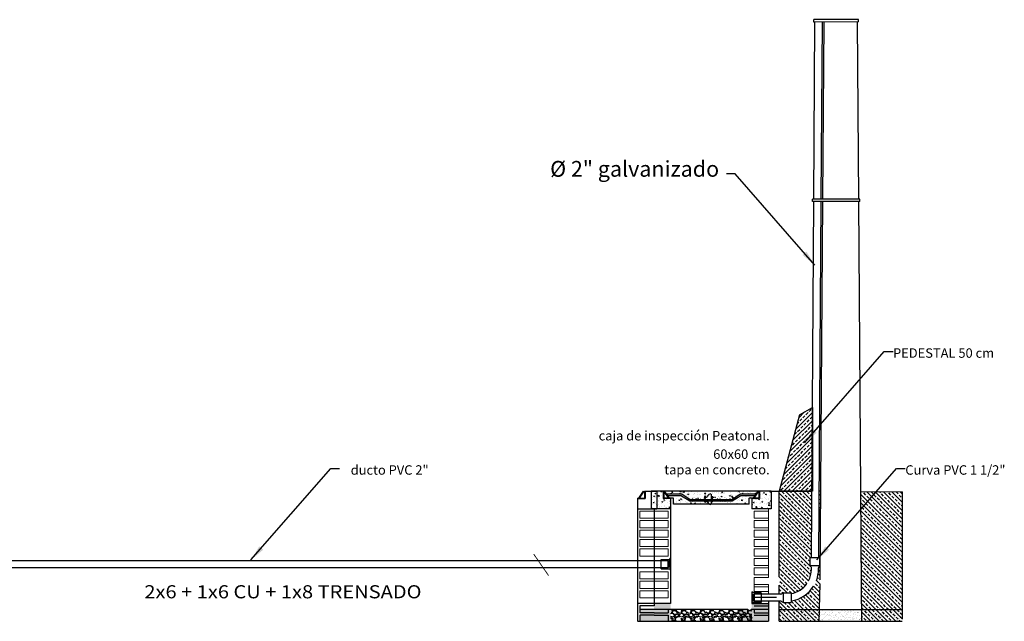
# Model space of a CAD drawing. Units: metres. Extents: x 1589 to 1639.1, y 1421.6 to 1452.2.
# Drawn here: x 1602.1 to 1613.4, y 1436.5 to 1443.4 of the extents above; entities that cross this region are included whole.
import ezdxf
from ezdxf.enums import TextEntityAlignment as Align

# ---------------------------------------------------------------- set-up
doc = ezdxf.new("R2010")
doc.units = ezdxf.units.M
doc.linetypes.add('DIVIDE2', pattern=[0.625, 0.25, -0.125, 0, -0.125, 0, -0.125])
doc.layers.get('0').update_dxf_attribs({"lineweight": 18})
for name, color, linetype in [('025', 91, 'Continuous'), ('CONTORNO', 7, 'Continuous'), ('EJES', 5, 'DIVIDE2'), ('LADRILLOS', 8, 'Continuous'), ('MACIZO', 8, 'Continuous'), ('TEXT', 3, 'Continuous'), ('textos', 2, 'Continuous')]:
    doc.layers.add(name, color=color, linetype=linetype)
doc.layers.add('ladrillos fachada', color=7, linetype='Continuous', lineweight=15, true_color=0xf5670f)
doc.styles.add('ROMANS', font='arial.ttf')
doc.styles.get("Standard").update_dxf_attribs({"font": 'arial.ttf'})
doc.dimstyles.get("Standard").update_dxf_attribs({"dimtxt": 0.18, "dimasz": 0.18, "dimexe": 0.18, "dimexo": 0.0625, "dimgap": 0.09, "dimtad": 0, "dimtih": 1, "dimtoh": 1, "dimdec": 4, "dimzin": 0, "dimdsep": 46, "dimtxsty": 'Standard', "dimcen": 0.09, "dimadec": 0, "dimazin": 0, "dimtfac": 1, "dimtdec": 4, "dimtofl": 0, "dimtmove": 0, "dimatfit": 3, "dimfxl": 1, "dimtolj": 1, "dimtzin": 0, "dimarcsym": 0})
pattern_1 = [(45, (1272.0853, 1419.999), (-1.224444, 1.224444), []), (45, (1271.4731, 1420.6111), (-1.224444, 1.224444), [0.865813, -0.4329063])]
pattern_2 = [(135, (1611.528196, 1451.6732), (0.04820646, 0.04820646), []), (135, (1611.5523, 1451.697305), (0.04820646, 0.04820646), [0.03408711, -0.01704356])]

msp = doc.modelspace()

# ---------------------------------------------------------------- hatches: boundary and pattern name
at = {"layer": 'CONTORNO'}
h = msp.add_hatch(dxfattribs=at)
h.set_pattern_fill('BRASS', color=1, scale=0.272697, angle=45, style=0)
h.set_pattern_definition(pattern_1)
h.paths.add_polyline_path([(1609.183, 1437.9), (1609.183, 1437.893), (1609.27, 1437.893), (1609.27, 1437.98), (1609.263, 1437.98), (1609.263, 1437.9)])
h = msp.add_hatch(dxfattribs=at)
h.set_pattern_fill('BRASS', color=1, scale=0.272697, angle=45, style=0)
h.set_pattern_definition(pattern_1)
h.paths.add_polyline_path([(1609.565, 1437.9), (1609.565, 1437.893), (1609.478, 1437.893), (1609.478, 1437.98), (1609.485, 1437.98), (1609.485, 1437.9)])
h = msp.add_hatch(dxfattribs=at)
h.set_pattern_fill('ANSI31', color=1, scale=0.068174, style=0)
h.set_pattern_definition([(135, (1603.3637766, 1432.374334), (0.006025807, 0.006025807), [])])
h.paths.add_polyline_path([(1610.582, 1437.98), (1610.589, 1437.98), (1610.589, 1437.893), (1610.502, 1437.893), (1610.502, 1437.9), (1610.582, 1437.9)])
h = msp.add_hatch(dxfattribs=at)
h.set_pattern_fill('BRASS', color=256, scale=0.272697, angle=45, style=0)
h.set_pattern_definition(pattern_2)
h.paths.add_polyline_path([(1611.282, 1437.98), (1611.294, 1437.98), (1611.29, 1437.518), (1611.29, 1437.607), (1611.28, 1437.607)])
at = {"layer": 'LADRILLOS', "true_color": 0xb1b09a}
h = msp.add_hatch(dxfattribs=at)
h.set_pattern_fill('BRASS', color=253, scale=0.272697, angle=45, style=0)
h.set_pattern_definition([(45, (1550.857206, 1386.83458), (-0.04820646, 0.04820646), []), (45, (1550.8331, 1386.858686), (-0.04820646, 0.04820646), [0.034087113, -0.017043557])])
h.paths.add_polyline_path([(1611.053, 1438.862), (1610.818, 1437.98), (1611.202, 1437.98), (1611.202, 1438.943)])
h = msp.add_hatch(dxfattribs=at)
h.set_pattern_fill('AR-CONC', color=253, scale=0.013635, style=0)
h.set_pattern_definition([(130, (1603.36378, 1432.37433), (-0.0977973, -0.00855616), [0.0102261, -0.1124875]), (185, (1603.36378, 1432.37433), (0.0189185, 0.1025602), [0.0081809, -0.08999]), (79.5486, (1603.35563, 1432.37362), (-0.0788789, 0.094004), [0.0086909, -0.0955996]), (133.8158, (1603.36378, 1432.4016), (-0.1455167, -0.0225683), [0.0153392, -0.1687312]), (83.3644, (1603.35165, 1432.39972), (-0.1274398, 0.1328195), [0.0130363, -0.1433994]), (188.8158, (1603.36378, 1432.4016), (-0.1274397, 0.1328196), [0.0122714, -0.134985]), (159, (1603.35014, 1432.39479), (-0.08138735, -0.05489646), [0.0102261, -0.1124875]), (214, (1603.35014, 1432.39479), (-0.0331757, 0.0988731), [0.0081809, -0.08999]), (108.5486, (1603.34336, 1432.39021), (-0.1145631, 0.0439765), [0.0086909, -0.0955996]), (142.5, (1603.363777, 1432.374334), (-0.00165798, 0.04538956), [0, -0.0888992, 0, -0.09135346, 0, -0.09033085]), (172.5, (1603.363777, 1432.374334), (-0.03586912, 0.05377743), [0, -0.0520851, 0, -0.08685396, 0, -0.03442798]), (212.5, (1603.394182, 1432.374334), (-0.07278586, -0.00307532), [0, -0.0340871, 0, -0.1063518, 0, -0.14112065]), (222.5, (1603.40782, 1432.374334), (-0.07951653, 0.01364916), [0, -0.04431325, 0, -0.0706285, 0, -0.1002161])])
h.paths.add_polyline_path([(1610.589, 1437.98), (1610.725, 1437.98), (1610.725, 1437.775), (1610.502, 1437.775), (1610.502, 1437.893), (1610.589, 1437.893)])
h.paths.add_polyline_path([(1609.597, 1437.829), (1609.597, 1437.9), (1609.551, 1437.9), (1609.532, 1437.926), (1609.692, 1437.926), (1609.793, 1437.863), (1610.274, 1437.863), (1610.375, 1437.926), (1610.535, 1437.926), (1610.517, 1437.9), (1610.47, 1437.9), (1610.47, 1437.829)])
h.paths.add_polyline_path([(1609.798, 1437.88), (1609.697, 1437.943), (1609.521, 1437.943), (1609.496, 1437.98), (1610.571, 1437.98), (1610.546, 1437.943), (1610.37, 1437.943), (1610.27, 1437.88)])
h.paths.add_polyline_path([(1610.246, 1437.889, 1), (1610.255, 1437.889, 1)], flags=16)
h.paths.add_polyline_path([(1610.391, 1437.952, 1), (1610.399, 1437.952, 1)], flags=16)
h.paths.add_polyline_path([(1610.11, 1437.889, 1), (1610.102, 1437.889, 1)], flags=16)
h.paths.add_polyline_path([(1609.966, 1437.889, 1), (1609.957, 1437.889, 1)], flags=16)
h.paths.add_polyline_path([(1609.821, 1437.889, 1), (1609.813, 1437.889, 1)], flags=16)
h.paths.add_polyline_path([(1609.677, 1437.952, 1), (1609.668, 1437.952, 1)], flags=16)
h.paths.add_polyline_path([(1609.565, 1437.893), (1609.565, 1437.775), (1609.342, 1437.775), (1609.342, 1437.98), (1609.478, 1437.98), (1609.478, 1437.893)])
h = msp.add_hatch(dxfattribs=at)
h.set_pattern_fill('BRASS', color=253, scale=0.272697, angle=45, style=0)
h.set_pattern_definition([(135, (1630.16951, 1451.6732), (0.04820646, 0.04820646), []), (135, (1630.19361, 1451.697305), (0.04820646, 0.04820646), [0.03408711, -0.01704356])])
h.paths.add_polyline_path([(1610.818, 1437.98), (1611.196, 1437.98), (1611.191, 1437.215), (1611.176, 1437.215), (1611.176, 1437.124, 0.140607), (1611.179, 1437.116), (1611.188, 1437.101, -0.140607), (1611.19, 1437.094), (1611.19, 1437.079, -0.35791), (1610.958, 1436.796), (1610.958, 1436.804), (1610.867, 1436.804, 0.140607), (1610.859, 1436.802), (1610.844, 1436.793, -0.140607), (1610.837, 1436.791), (1610.818, 1436.791)])
edge = h.paths.add_edge_path()
edge.add_line((1611.282, 1436.477), (1610.818, 1436.477))
edge.add_line((1610.818, 1436.477), (1610.818, 1436.709))
edge.add_line((1610.818, 1436.709), (1610.837, 1436.709))
edge.add_arc((1610.837, 1436.695), 0.0136, 417.9852, 450, ccw=False)
edge.add_line((1610.844, 1436.707), (1610.859, 1436.697))
edge.add_arc((1610.867, 1436.709), 0.0136, 237.9852, 270)
edge.add_line((1610.867, 1436.695), (1610.958, 1436.695))
edge.add_line((1610.958, 1436.695), (1610.958, 1436.713))
edge.add_arc((1610.902, 1437.079), 0.37, 278.7233, 360)
edge.add_line((1611.272, 1437.079), (1611.272, 1437.094))
edge.add_arc((1611.286, 1437.094), 0.0136, 507.9852, 540, ccw=False)
edge.add_line((1611.274, 1437.101), (1611.283, 1437.116))
edge.add_arc((1611.272, 1437.124), 0.0136, 327.9852, 343.3285)
edge.add_line((1611.285, 1437.12), (1611.287, 1437.12))
edge.add_line((1611.287, 1437.12), (1611.282, 1436.477))
h = msp.add_hatch(dxfattribs=at)
h.set_pattern_fill('BRASS', color=253, scale=0.272697, angle=45, style=0)
h.set_pattern_definition(pattern_2)
h.paths.add_polyline_path([(1612.236, 1436.477), (1611.772, 1436.477), (1611.761, 1437.97), (1612.236, 1437.97)])
at = {"layer": 'LADRILLOS'}
h = msp.add_hatch(dxfattribs=at)
h.set_pattern_fill('AR-CONC', color=256, scale=0.006817, style=0)
h.set_pattern_definition([(130, (1603.363777, 1432.83792), (-0.04889866, -0.00427808), [0.00511307, -0.05624374]), (185, (1603.363777, 1432.83792), (0.00945926, 0.05128012), [0.00409045, -0.044995]), (79.5486, (1603.3597, 1432.83756), (-0.03943943, 0.047002), [0.00434544, -0.04779982]), (133.8158, (1603.363777, 1432.851553), (-0.07275833, -0.01128413), [0.0076696, -0.0843656]), (83.3644, (1603.35771, 1432.85061), (-0.0637199, 0.06640973), [0.00651816, -0.0716997]), (188.8158, (1603.36378, 1432.85155), (-0.06371986, 0.0664098), [0.0061357, -0.0674925]), (159, (1603.35696, 1432.848145), (-0.04069368, -0.02744823), [0.00511307, -0.05624374]), (214, (1603.35696, 1432.848145), (-0.01658783, 0.04943654), [0.00409045, -0.044995]), (108.5486, (1603.35357, 1432.845857), (-0.05728153, 0.02198827), [0.00434544, -0.04779982]), (142.5, (1603.363777, 1432.837919), (-0.00082899, 0.02269478), [0, -0.0444496, 0, -0.04567673, 0, -0.045165425]), (172.5, (1603.363777, 1432.837919), (-0.01793456, 0.02688871), [0, -0.026042555, 0, -0.04342698, 0, -0.01721399]), (212.5, (1603.37898, 1432.837919), (-0.03639293, -0.00153766), [0, -0.01704356, 0, -0.0531759, 0, -0.07056032]), (222.5, (1603.385797, 1432.83792), (-0.03975827, 0.00682458), [0, -0.02215662, 0, -0.03531425, 0, -0.05010806])])
h.paths.add_polyline_path([(1610.693, 1436.684), (1610.693, 1436.616), (1610.502, 1436.616), (1610.502, 1436.684)])
h.paths.add_polyline_path([(1609.374, 1436.616), (1609.374, 1436.684), (1609.565, 1436.684), (1609.565, 1436.616)])
at = {"layer": 'LADRILLOS', "true_color": 0x9c9c9c}
h = msp.add_hatch(dxfattribs=at)
h.set_pattern_fill('AR-SAND', color=253, scale=0.006817, style=0)
h.set_pattern_definition([(142.5, (1603.206144, 1432.837919), (0.000429452, 0.013135972), [0, -0.010362482, 0, -0.011589619, 0, -0.011078312]), (172.5, (1603.206144, 1432.837919), (-0.012065316, 0.019239763), [0, -0.005590287, 0, -0.009339869, 0, -0.003579147]), (212.5, (1603.214529, 1432.837919), (-0.021230421, 3.858e-05), [0, -0.003408711, 0, -0.012271361, 0, -0.016020943]), (222.5, (1603.21453, 1432.837919), (-0.020494036, 0.005983485), [0, -0.001704356, 0, -0.008044559, 0, -0.00920352])])
h.paths.add_polyline_path([(1610.345, 1436.616), (1610.536, 1436.616), (1610.536, 1436.48), (1610.345, 1436.48)])
h.paths.add_polyline_path([(1609.407, 1436.48), (1609.216, 1436.48), (1609.216, 1436.616), (1609.407, 1436.616)])
h = msp.add_hatch(dxfattribs=at)
h.set_pattern_fill('AR-SAND', color=253, scale=0.006817, style=0)
h.set_pattern_definition([(142.5, (1603.363777, 1432.837919), (0.000429452, 0.013135972), [0, -0.010362482, 0, -0.011589619, 0, -0.011078312]), (172.5, (1603.363777, 1432.837919), (-0.012065316, 0.019239763), [0, -0.005590287, 0, -0.009339869, 0, -0.003579147]), (212.5, (1603.372162, 1432.837919), (-0.021230421, 3.858e-05), [0, -0.003408711, 0, -0.012271361, 0, -0.016020943]), (222.5, (1603.372162, 1432.837919), (-0.020494036, 0.005983485), [0, -0.001704356, 0, -0.008044559, 0, -0.00920352])])
h.paths.add_polyline_path([(1610.502, 1436.616), (1610.693, 1436.616), (1610.693, 1436.48), (1610.502, 1436.48)])
h.paths.add_polyline_path([(1609.565, 1436.48), (1609.374, 1436.48), (1609.374, 1436.616), (1609.565, 1436.616)])
h = msp.add_hatch(dxfattribs=at)
h.set_pattern_fill('GRAVEL', color=253, scale=0.109079, style=0)
h.set_pattern_definition([(311.9872, (1603.28524, 1432.946997), (0.87262991, -0.9817090124), [0.014675, -1.4528296]), (355.0303, (1603.295057, 1432.9360894), (-1.3089452695, 0.1090778147), [0.0251828, -2.493096]), (47.4896, (1603.320145, 1432.933908), (-1.0907866165, -1.199867338), [0.0177567, -1.7579168]), (272.7263, (1603.362686, 1432.906638), (-0.1090783285, 2.18157529), [0.0229325, -2.2703172]), (247.1663, (1603.3637766, 1432.8837316), (0.545394895, 1.3089447634), [0.0224871, -2.2262292]), (182.7263, (1603.3550503, 1432.8630067), (2.18157529, 0.1090783285), [0.0229325, -2.2703172]), (142.3058, (1603.3321437, 1432.861916), (1.418024719, -1.0907865824), [0.0303271, -3.0023765]), (107.7447, (1603.3081464, 1432.8804593), (-0.7635525143, 2.3997323726), [0.0286319, -2.8345557]), (58.5704, (1603.29942, 1432.907729), (0.8726310013, 1.4180233762), [0.0230102, -2.2780088]), (4.7636, (1603.311419, 1432.927363), (-1.199866495, -0.109077839), [0.0262697, -1.2872126]), (317.6026, (1603.3375977, 1432.9295447), (1.3089459566, -1.1998655282), [0.0339724, -3.3632664]), (41.1859, (1603.254698, 1432.905547), (0.763551662, 0.654472284), [0.0115952, -1.1479279]), (8.5308, (1603.263424, 1432.913183), (-1.4180237306, -0.2181583886), [0.0220598, -2.1839217]), (315, (1603.28524, 1432.916455), (1e-17, -0.1090788), [0.015426, -0.1388346]), (336.8014, (1603.292875, 1432.929545), (-0.545393785, 0.21815767), [0.0083072, -0.8224119]), (248.1986, (1603.30051, 1432.926272), (0.109078753, 0.32723632), [0.0117481, -0.575659]), (149.0362, (1603.296148, 1432.915364), (-0.327236073, 0.218157797), [0.019081, -0.616952]), (18.4349, (1603.279786, 1432.92518), (-0.21815757, -0.10907859), [0.0137975, -0.3311399]), (163.6105, (1603.3637766, 1432.9262724), (-1.090787869, 0.3272354935), [0.0193288, -1.9135518]), (109.6538, (1603.345233, 1432.931726), (0.436314533, -1.199866625), [0.0162158, -1.6053567]), (246.8014, (1603.279786, 1432.946997), (0.21815767, 0.545393785), [0.0166143, -0.8141048]), (196.3895, (1603.273241, 1432.931726), (1.0907878688, 0.3272354935), [0.0193288, -1.9135518]), (200.556, (1603.363777, 1432.858644), (0.545394016, 0.21815709), [0.0186394, -0.91333]), (245.2249, (1603.346324, 1432.852099), (0.5453929625, 1.199866765), [0.0156177, -1.5461525]), (113.1986, (1603.278695, 1432.837919), (-0.21815767, 0.545393785), [0.0166143, -0.8141048]), (162.646, (1603.2721504, 1432.8531896), (1.418024138, -0.436314452), [0.018285, -1.8102083]), (110.556, (1603.332144, 1432.837919), (0.21815709, -0.545394016), [0.0093197, -0.9226497]), (78.6901, (1603.28524, 1432.837919), (0.109078505, 0.436315134), [0.0055619, -0.5506328]), (14.0362, (1603.28633, 1432.843372), (-0.32723635, -0.10907855), [0.0224871, -0.427256]), (353.991, (1603.3081464, 1432.8488264), (-1.0907876018, 0.1090786884), [0.0208395, -2.0631073]), (236.3099, (1603.296148, 1432.905547), (0.10907891, 0.21815748), [0.0157316, -0.3775575]), (186.8428, (1603.2874214, 1432.892458), (-1.8543389, -0.2181583982), [0.0274654, -2.7190677]), (119.0546, (1603.260152, 1432.889186), (0.436315055, -0.763551382), [0.0112303, -1.1118043]), (90, (1603.2547, 1432.899), (0.1090788, 0.1090788), [0.0065447, -0.102534]), (59.7436, (1603.310328, 1432.852099), (-0.436314494, -0.763551608), [0.0151537, -1.500217]), (131.9872, (1603.3179635, 1432.865188), (-0.87262991, 0.9817090124), [0.02935, -1.4381546]), (180, (1603.29833, 1432.887), (-0.1090788, 0.1090788), [0.0283605, -0.0807183]), (214.6952, (1603.269969, 1432.887004), (1.090787003, 0.7635522794), [0.0172469, -1.7074398]), (285.9454, (1603.255789, 1432.877187), (0.10907875, -0.436315065), [0.0158821, -0.7782233]), (332.354, (1603.2601517, 1432.861916), (2.0724960377, -1.0907884703), [0.0258588, -2.5600212]), (4.5739, (1603.2830583, 1432.849917), (1.4180239786, 0.1090781958), [0.0273568, -2.7083247])])
h.paths.add_polyline_path([(1609.565, 1436.48), (1609.565, 1436.616), (1610.502, 1436.616), (1610.502, 1436.48)])
at = {"layer": 'LADRILLOS', "true_color": 0xb1b09a}
h = msp.add_hatch(dxfattribs=at)
h.set_pattern_fill('AR-SAND', color=253, scale=0.02727, style=0)
h.set_pattern_definition([(142.5, (1611.528196, 1452.770485), (0.00171781, 0.05254389), [0, -0.04144993, 0, -0.04635847, 0, -0.04431325]), (172.5, (1611.528196, 1452.770485), (-0.04826126, 0.07695905), [0, -0.02236115, 0, -0.03735948, 0, -0.01431659]), (212.5, (1611.561738, 1452.770485), (-0.08492169, 0.00015432), [0, -0.01363485, 0, -0.04908544, 0, -0.06408377]), (222.5, (1611.56174, 1452.770485), (-0.08197614, 0.02393394), [0, -0.00681742, 0, -0.03217824, 0, -0.03681408])])
h.paths.add_polyline_path([(1610.818, 1436.613), (1612.236, 1436.613), (1612.236, 1436.477), (1610.818, 1436.477)])

# ---------------------------------------------------------------- linework, layer by layer
msp.add_line((1610.818, 1437.98), (1610.818, 1437.98))
at = {"layer": '025', "linetype": 'Continuous'}
for p, q in [((1611.218, 1441.349), (1611.23, 1443.394)), ((1611.304, 1441.349), (1611.316, 1443.395)), ((1611.335, 1443.395), (1611.319, 1441.349)), ((1611.736, 1441.351), (1611.721, 1443.396)), ((1611.191, 1437.215), (1611.217, 1441.322)), ((1611.277, 1437.215), (1611.303, 1441.322)), ((1611.319, 1441.322), (1611.286, 1436.957)), ((1611.769, 1436.874), (1611.736, 1441.323)), ((1611.053, 1438.862), (1610.818, 1437.98)), ((1611.053, 1438.862), (1611.202, 1438.943)), ((1611.202, 1438.943), (1611.202, 1437.98)), ((1610.725, 1437.98), (1611.196, 1437.98)), ((1610.818, 1436.991), (1610.818, 1437.98)), ((1611.196, 1437.98), (1610.818, 1437.98)), ((1611.202, 1437.98), (1610.818, 1437.98)), ((1612.236, 1437.97), (1611.761, 1437.967)), ((1612.236, 1437.97), (1612.236, 1436.889)), ((1609.538, 1437.175), (1597.542, 1437.175)), ((1611.176, 1437.124), (1611.176, 1437.215)), ((1611.176, 1437.215), (1611.286, 1437.215)), ((1611.183, 1437.215), (1611.286, 1437.215)), ((1611.286, 1437.124), (1611.286, 1437.215)), ((1609.538, 1437.093), (1597.46, 1437.093)), ((1611.176, 1437.12), (1611.286, 1437.12)), ((1611.188, 1437.101), (1611.179, 1437.116)), ((1611.274, 1437.101), (1611.283, 1437.116)), ((1610.502, 1436.818), (1610.502, 1436.682)), ((1610.516, 1436.804), (1610.502, 1436.818)), ((1610.502, 1436.818), (1610.502, 1436.682)), ((1610.611, 1436.804), (1610.516, 1436.804)), ((1610.611, 1436.804), (1610.611, 1436.695)), ((1610.818, 1436.791), (1610.818, 1436.894)), ((1610.844, 1436.793), (1610.859, 1436.802)), ((1610.863, 1436.804), (1610.863, 1436.695)), ((1610.867, 1436.804), (1610.958, 1436.804)), ((1610.958, 1436.804), (1610.958, 1436.695)), ((1610.516, 1436.791), (1610.516, 1436.709)), ((1610.611, 1436.695), (1610.516, 1436.695)), ((1610.837, 1436.791), (1610.611, 1436.791)), ((1610.837, 1436.709), (1610.611, 1436.709)), ((1610.818, 1436.477), (1610.818, 1436.709)), ((1610.844, 1436.707), (1610.859, 1436.697)), ((1610.867, 1436.695), (1610.958, 1436.695))]:
    msp.add_line(p, q, dxfattribs=at)
for centre, radius, start, end in [((1610.902, 1437.079), 0.288, 331.7564, 0), ((1611.19, 1437.124), 0.0136, 180, 212.0148), ((1610.902, 1437.079), 0.37, 339.1321, 0), ((1611.272, 1437.124), 0.0136, 327.9852, 0), ((1610.902, 1437.079), 0.288, 281.2288, 324.7872), ((1610.867, 1436.791), 0.0136, 90, 122.0148), ((1610.902, 1437.079), 0.37, 278.7233, 327.976), ((1610.837, 1436.804), 0.0136, 270, 302.0148), ((1610.837, 1436.695), 0.0136, 57.9852, 90), ((1610.867, 1436.709), 0.0136, 237.9852, 270)]:
    msp.add_arc(centre, radius, start, end, dxfattribs=at)
at = {"layer": 'CONTORNO', "color": 1}
for p, q in [((1611.734, 1443.423), (1611.217, 1443.422)), ((1611.217, 1443.394), (1611.217, 1443.422)), ((1611.734, 1443.396), (1611.217, 1443.394)), ((1611.734, 1443.396), (1611.734, 1443.423)), ((1611.75, 1441.351), (1611.204, 1441.349)), ((1611.204, 1441.322), (1611.204, 1441.349)), ((1611.75, 1441.323), (1611.75, 1441.351)), ((1611.75, 1441.323), (1611.204, 1441.322)), ((1609.197, 1437.9), (1609.252, 1437.98)), ((1609.205, 1437.9), (1609.26, 1437.98)), ((1609.263, 1437.98), (1609.263, 1437.9)), ((1609.263, 1437.98), (1609.27, 1437.98)), ((1609.27, 1437.98), (1609.27, 1437.893)), ((1609.478, 1437.98), (1609.478, 1437.893)), ((1609.485, 1437.98), (1609.478, 1437.98)), ((1609.485, 1437.98), (1609.485, 1437.9)), ((1609.543, 1437.9), (1609.488, 1437.98)), ((1609.551, 1437.9), (1609.496, 1437.98)), ((1609.697, 1437.943), (1609.521, 1437.943)), ((1609.697, 1437.943), (1609.798, 1437.88)), ((1610.37, 1437.943), (1610.27, 1437.88)), ((1610.546, 1437.943), (1610.37, 1437.943)), ((1610.571, 1437.98), (1610.517, 1437.9)), ((1610.579, 1437.98), (1610.524, 1437.9)), ((1610.582, 1437.98), (1610.582, 1437.9)), ((1610.589, 1437.98), (1610.582, 1437.98)), ((1610.589, 1437.98), (1610.589, 1437.893)), ((1609.183, 1437.9), (1609.183, 1437.893)), ((1609.183, 1437.9), (1609.263, 1437.9)), ((1609.183, 1437.893), (1609.27, 1437.893)), ((1609.565, 1437.893), (1609.478, 1437.893)), ((1609.565, 1437.9), (1609.485, 1437.9)), ((1609.692, 1437.926), (1609.532, 1437.926)), ((1609.565, 1437.9), (1609.565, 1437.893)), ((1609.692, 1437.926), (1609.793, 1437.863)), ((1610.274, 1437.863), (1609.793, 1437.863)), ((1610.27, 1437.88), (1609.798, 1437.88)), ((1610.375, 1437.926), (1610.274, 1437.863)), ((1610.535, 1437.926), (1610.375, 1437.926)), ((1610.524, 1437.9), (1610.47, 1437.9)), ((1610.502, 1437.9), (1610.502, 1437.893)), ((1610.582, 1437.9), (1610.502, 1437.9)), ((1610.589, 1437.893), (1610.502, 1437.893))]:
    msp.add_line(p, q, dxfattribs=at)
at = {"layer": 'CONTORNO'}
for p, q in [((1611.287, 1438.749), (1611.299, 1438.749)), ((1611.294, 1437.98), (1611.282, 1437.98)), ((1609.457, 1437.082), (1609.457, 1437.192)), ((1609.457, 1437.192), (1609.551, 1437.192)), ((1609.551, 1437.192), (1609.565, 1437.205)), ((1609.551, 1437.096), (1609.551, 1437.178)), ((1609.565, 1437.069), (1609.565, 1437.205)), ((1609.457, 1437.082), (1609.551, 1437.082)), ((1609.551, 1437.082), (1609.565, 1437.069)), ((1611.19, 1437.079), (1611.19, 1437.094)), ((1611.272, 1437.079), (1611.272, 1437.094)), ((1611.286, 1436.909), (1611.275, 1436.477)), ((1611.772, 1436.477), (1611.769, 1436.874)), ((1612.236, 1436.889), (1612.236, 1436.503)), ((1610.516, 1436.695), (1610.502, 1436.682))]:
    msp.add_line(p, q, dxfattribs=at)
at = {"layer": 'CONTORNO', "color": 1, "const_width": 0.00852}
for points in [[(1609.677, 1437.952, -1), (1609.668, 1437.952, -1)], [(1610.399, 1437.952, -1), (1610.391, 1437.952, -1)], [(1609.821, 1437.889, -1), (1609.813, 1437.889, -1)], [(1609.966, 1437.889, -1), (1609.957, 1437.889, -1)], [(1610.11, 1437.889, -1), (1610.102, 1437.889, -1)], [(1610.255, 1437.889, -1), (1610.246, 1437.889, -1)]]:
    msp.add_lwpolyline(points, format="xyb", close=True, dxfattribs=at)
at = {"layer": 'CONTORNO'}
for centre, start, end in [((1611.176, 1437.094), 0, 32.0148), ((1611.286, 1437.094), 147.9852, 180)]:
    msp.add_arc(centre, 0.0136, start, end, dxfattribs=at)
at = {"layer": 'EJES', "color": 8}
msp.add_line((1610.786, 1436.75), (1610.502, 1436.75), dxfattribs=at)
at = {"layer": 'LADRILLOS'}
for p, q in [((1609.27, 1437.98), (1609.406, 1437.98)), ((1609.342, 1437.98), (1609.342, 1437.775)), ((1609.478, 1437.98), (1609.342, 1437.98)), ((1609.406, 1437.98), (1609.406, 1437.775)), ((1610.579, 1437.98), (1609.488, 1437.98)), ((1610.725, 1437.98), (1610.589, 1437.98)), ((1610.725, 1437.98), (1610.725, 1437.775)), ((1609.183, 1437.893), (1609.183, 1437.775)), ((1609.597, 1437.9), (1609.543, 1437.9)), ((1609.565, 1437.893), (1609.565, 1437.775)), ((1609.597, 1437.829), (1609.597, 1437.9)), ((1610.47, 1437.829), (1609.597, 1437.829)), ((1610.47, 1437.829), (1610.47, 1437.9)), ((1610.502, 1437.893), (1610.502, 1437.775)), ((1609.183, 1437.775), (1609.406, 1437.775)), ((1609.183, 1437.775), (1609.183, 1436.481)), ((1609.565, 1437.775), (1609.342, 1437.775)), ((1609.374, 1437.775), (1609.374, 1436.657)), ((1609.374, 1437.775), (1609.374, 1436.657)), ((1609.565, 1437.775), (1609.565, 1436.684)), ((1610.725, 1437.775), (1610.502, 1437.775)), ((1609.538, 1437.175), (1609.374, 1437.175)), ((1609.538, 1437.093), (1609.538, 1437.175)), ((1609.565, 1437.069), (1609.565, 1437.205)), ((1609.374, 1437.093), (1609.21, 1437.093)), ((1609.457, 1437.093), (1609.374, 1437.093)), ((1609.538, 1437.093), (1609.374, 1437.093)), ((1609.565, 1436.684), (1609.183, 1436.684)), ((1609.565, 1436.684), (1609.21, 1436.684)), ((1610.502, 1436.684), (1610.693, 1436.684)), ((1610.53, 1436.793), (1610.53, 1436.712)), ((1610.53, 1436.793), (1610.693, 1436.793)), ((1610.53, 1436.712), (1610.693, 1436.712)), ((1610.53, 1436.695), (1610.53, 1436.684)), ((1610.53, 1436.684), (1610.693, 1436.684)), ((1610.611, 1436.793), (1610.693, 1436.793)), ((1610.693, 1436.709), (1610.693, 1436.48)), ((1609.21, 1436.657), (1609.21, 1436.575)), ((1609.374, 1436.657), (1609.21, 1436.657)), ((1609.21, 1436.616), (1610.456, 1436.616)), ((1609.374, 1436.575), (1609.21, 1436.575)), ((1609.374, 1436.575), (1609.538, 1436.575)), ((1609.538, 1436.616), (1609.538, 1436.575)), ((1610.493, 1436.616), (1610.693, 1436.616)), ((1610.53, 1436.657), (1610.693, 1436.657)), ((1610.53, 1436.616), (1610.53, 1436.575)), ((1610.53, 1436.575), (1610.693, 1436.575)), ((1609.183, 1436.48), (1610.459, 1436.48)), ((1609.21, 1436.548), (1609.21, 1436.48)), ((1609.374, 1436.548), (1609.21, 1436.548)), ((1609.374, 1436.548), (1609.538, 1436.548)), ((1609.538, 1436.548), (1609.538, 1436.48)), ((1610.459, 1436.48), (1610.693, 1436.48)), ((1610.53, 1436.548), (1610.693, 1436.548))]:
    msp.add_line(p, q, dxfattribs=at)
at = {"layer": 'LADRILLOS', "color": 253, "true_color": 0xb1b09a}
for p, q in [((1610.031, 1437.945), (1610.031, 1437.829)), ((1609.957, 1437.912), (1609.957, 1437.905)), ((1609.957, 1437.863), (1609.957, 1437.869)), ((1609.958, 1437.914), (1609.959, 1437.915)), ((1609.958, 1437.861), (1609.959, 1437.86)), ((1609.96, 1437.919), (1609.96, 1437.916)), ((1609.96, 1437.916), (1609.96, 1437.907)), ((1609.96, 1437.858), (1609.96, 1437.868)), ((1609.96, 1437.856), (1609.96, 1437.858)), ((1609.968, 1437.919), (1609.968, 1437.903)), ((1609.968, 1437.856), (1609.968, 1437.871)), ((1609.977, 1437.863), (1609.977, 1437.859)), ((1609.984, 1437.859), (1609.984, 1437.862)), ((1609.986, 1437.858), (1609.989, 1437.858)), ((1609.989, 1437.858), (1609.986, 1437.858)), ((1610.038, 1437.912), (1610.031, 1437.913)), ((1610.038, 1437.862), (1610.031, 1437.862)), ((1610.041, 1437.909), (1610.041, 1437.865)), ((1610.042, 1437.894), (1610.041, 1437.893)), ((1610.042, 1437.881), (1610.041, 1437.881)), ((1610.042, 1437.894), (1610.043, 1437.893)), ((1610.042, 1437.894), (1610.042, 1437.894)), ((1610.042, 1437.881), (1610.042, 1437.882)), ((1610.044, 1437.881), (1610.043, 1437.882)), ((1610.045, 1437.894), (1610.044, 1437.893)), ((1610.045, 1437.881), (1610.044, 1437.881)), ((1610.045, 1437.894), (1610.046, 1437.894)), ((1610.045, 1437.882), (1610.045, 1437.881)), ((1610.046, 1437.882), (1610.045, 1437.882)), ((1610.046, 1437.921), (1610.046, 1437.853)), ((1610.046, 1437.874), (1610.046, 1437.901)), ((1610.046, 1437.879), (1610.046, 1437.896)), ((1610.046, 1437.894), (1610.046, 1437.893)), ((1610.05, 1437.893), (1610.046, 1437.893)), ((1610.046, 1437.893), (1610.046, 1437.882)), ((1610.05, 1437.882), (1610.046, 1437.882))]:
    msp.add_line(p, q, dxfattribs=at)
for centre, radius, start, end in [((1610.032, 1437.903), 0.0452, 94.5032, 159.3878), ((1610.028, 1437.945), 0.00273, 0, 90), ((1609.959, 1437.912), 0.00205, 116.519, 180), ((1609.957, 1437.905), 0.000682, 180, 262.6004), ((1609.946, 1437.887), 0.0204, 302.7557, 57.2443), ((1609.957, 1437.869), 0.000682, 97.3996, 180), ((1609.959, 1437.863), 0.00205, 180, 243.481), ((1609.958, 1437.916), 0.00205, 296.519, 360), ((1609.958, 1437.858), 0.00205, 0, 63.481), ((1609.964, 1437.919), 0.00392, 0, 180), ((1609.964, 1437.908), 0.00412, 190.7428, 229.7842), ((1609.964, 1437.867), 0.00412, 130.2158, 169.2572), ((1609.964, 1437.856), 0.00392, 180, 0), ((1609.979, 1437.922), 0.0111, 198.0631, 341.9369), ((1609.972, 1437.904), 0.00412, 190.7428, 226.5296), ((1609.972, 1437.87), 0.00412, 133.4704, 169.2572), ((1609.979, 1437.852), 0.0111, 18.0631, 161.9369), ((1610.032, 1437.872), 0.0452, 200.6122, 265.4968), ((1610.028, 1437.829), 0.00273, 270, 0), ((1610.038, 1437.909), 0.00273, 0, 90), ((1610.038, 1437.865), 0.00273, 270, 0), ((1610.043, 1437.882), 0.000709, 30.5102, 149.4898), ((1610.044, 1437.893), 0.000709, 210.5102, 329.4898), ((1610.045, 1437.901), 0.00109, 0, 162.8954), ((1610.045, 1437.874), 0.00109, 197.1046, 0), ((1610.045, 1437.882), 0.000349, 90, 175.9144)]:
    msp.add_arc(centre, radius, start, end, dxfattribs=at)
at = {"layer": 'ladrillos fachada', "color": 30, "lineweight": 15, "true_color": 0xf66c09}
for p, q in [((1609.21, 1437.748), (1609.21, 1437.666)), ((1609.374, 1437.748), (1609.21, 1437.748)), ((1609.374, 1437.748), (1609.538, 1437.748)), ((1609.538, 1437.748), (1609.538, 1437.666)), ((1610.53, 1437.748), (1610.53, 1437.666)), ((1610.53, 1437.748), (1610.693, 1437.748)), ((1610.693, 1437.775), (1610.693, 1436.984)), ((1609.374, 1437.666), (1609.21, 1437.666)), ((1609.21, 1437.639), (1609.21, 1437.557)), ((1609.374, 1437.639), (1609.21, 1437.639)), ((1609.374, 1437.666), (1609.538, 1437.666)), ((1609.374, 1437.639), (1609.538, 1437.639)), ((1609.538, 1437.639), (1609.538, 1437.557)), ((1610.53, 1437.666), (1610.693, 1437.666)), ((1610.53, 1437.639), (1610.53, 1437.557)), ((1610.53, 1437.639), (1610.693, 1437.639)), ((1609.374, 1437.557), (1609.21, 1437.557)), ((1609.21, 1437.53), (1609.21, 1437.448)), ((1609.374, 1437.53), (1609.21, 1437.53)), ((1609.374, 1437.557), (1609.538, 1437.557)), ((1609.374, 1437.53), (1609.538, 1437.53)), ((1609.538, 1437.53), (1609.538, 1437.448)), ((1610.53, 1437.557), (1610.693, 1437.557)), ((1610.53, 1437.53), (1610.53, 1437.448)), ((1610.53, 1437.53), (1610.693, 1437.53)), ((1609.374, 1437.448), (1609.21, 1437.448)), ((1609.21, 1437.421), (1609.21, 1437.339)), ((1609.374, 1437.421), (1609.21, 1437.421)), ((1609.374, 1437.448), (1609.538, 1437.448)), ((1609.374, 1437.421), (1609.538, 1437.421)), ((1609.538, 1437.421), (1609.538, 1437.339)), ((1610.53, 1437.448), (1610.693, 1437.448)), ((1610.53, 1437.421), (1610.53, 1437.339)), ((1610.53, 1437.421), (1610.693, 1437.421)), ((1609.374, 1437.339), (1609.21, 1437.339)), ((1609.21, 1437.312), (1609.21, 1437.23)), ((1609.374, 1437.312), (1609.21, 1437.312)), ((1609.374, 1437.339), (1609.538, 1437.339)), ((1609.374, 1437.312), (1609.538, 1437.312)), ((1609.538, 1437.312), (1609.538, 1437.23)), ((1610.53, 1437.339), (1610.693, 1437.339)), ((1610.53, 1437.312), (1610.53, 1437.23)), ((1610.53, 1437.312), (1610.693, 1437.312)), ((1609.374, 1437.23), (1609.21, 1437.23)), ((1609.374, 1437.23), (1609.538, 1437.23)), ((1610.53, 1437.23), (1610.693, 1437.23)), ((1610.53, 1437.202), (1610.53, 1437.121)), ((1610.53, 1437.202), (1610.693, 1437.202)), ((1609.21, 1437.048), (1609.21, 1436.967)), ((1609.374, 1437.048), (1609.21, 1437.048)), ((1609.374, 1437.048), (1609.538, 1437.048)), ((1609.538, 1437.048), (1609.538, 1436.967)), ((1610.53, 1437.121), (1610.693, 1437.121)), ((1610.53, 1437.093), (1610.53, 1437.012)), ((1610.53, 1437.093), (1610.693, 1437.093)), ((1609.374, 1436.967), (1609.21, 1436.967)), ((1609.21, 1436.939), (1609.21, 1436.857)), ((1609.374, 1436.939), (1609.21, 1436.939)), ((1609.374, 1436.967), (1609.538, 1436.967)), ((1609.374, 1436.939), (1609.538, 1436.939)), ((1609.538, 1436.939), (1609.538, 1436.857)), ((1610.53, 1437.012), (1610.693, 1437.012)), ((1610.53, 1436.984), (1610.53, 1436.902)), ((1610.53, 1436.984), (1610.693, 1436.984)), ((1609.374, 1436.857), (1609.21, 1436.857)), ((1609.21, 1436.83), (1609.21, 1436.748)), ((1609.374, 1436.83), (1609.21, 1436.83)), ((1609.374, 1436.857), (1609.538, 1436.857)), ((1609.374, 1436.83), (1609.538, 1436.83)), ((1609.538, 1436.83), (1609.538, 1436.748)), ((1610.53, 1436.902), (1610.53, 1436.821)), ((1610.53, 1436.902), (1610.693, 1436.902)), ((1610.53, 1436.902), (1610.693, 1436.902)), ((1610.53, 1436.875), (1610.53, 1436.804)), ((1610.53, 1436.875), (1610.693, 1436.875)), ((1610.53, 1436.821), (1610.693, 1436.821)), ((1610.693, 1436.902), (1610.693, 1436.791)), ((1609.374, 1436.748), (1609.21, 1436.748)), ((1609.374, 1436.748), (1609.538, 1436.748))]:
    msp.add_line(p, q, dxfattribs=at)
at = {"layer": 'MACIZO'}
for p, q in [((1610.818, 1436.613), (1612.236, 1436.613)), ((1610.818, 1436.477), (1612.236, 1436.477))]:
    msp.add_line(p, q, dxfattribs=at)
at = {"layer": 'TEXT', "color": 2}
msp.add_lwpolyline([(1607.984, 1437.253, 0.0102, 0.0102, 0), (1608.157, 1437.003, 0.0205, 0.0205, 0)], format="xyseb", dxfattribs=at)

# ---------------------------------------------------------------- texts
at = {"layer": 'TEXT', "color": 2, "style": 'ROMANS'}
msp.add_text('Ø 2" galvanizado', height=0.18186, dxfattribs=at).set_placement((1608.174, 1441.552), align=Align.BOTTOM_LEFT)
at = {"layer": 'TEXT', "color": 2, "style": 'ROMANS', "width": 1.12}
msp.add_text('2x6 + 1x6 CU + 1x8 TRENSADO', height=0.15155, dxfattribs=at).set_placement((1603.49, 1436.742))
at = {"layer": 'textos', "char_height": 0.10908}
for s, insert, attachment_point in [('\\A1;PEDESTAL 50 cm', (1612.132, 1439.519), 7), ('\\A1;caja de inspección Peatonal.', (1610.708, 1438.674), 3), ('\\A1;60x60 cm', (1610.708, 1438.461), 3), ('\\A1;ducto PVC 2" ', (1605.872, 1438.169), 7), ('\\A1;tapa en concreto.', (1610.708, 1438.282), 3), ('\\A1;Curva PVC 1 1/2" ', (1612.274, 1438.169), 7)]:
    msp.add_mtext(s, dxfattribs=dict(at, insert=insert, attachment_point=attachment_point))

# ---------------------------------------------------------------- leaders
at = {"layer": 'textos'}
for points in [[(1611.229, 1440.589), (1610.309, 1441.643), (1610.208, 1441.643)], [(1611.111, 1438.537), (1612.031, 1439.591), (1612.132, 1439.591)], [(1604.721, 1437.187), (1605.642, 1438.241), (1605.743, 1438.241)], [(1611.253, 1437.187), (1612.173, 1438.241), (1612.274, 1438.241)]]:
    msp.add_leader(points, dimstyle='Standard', dxfattribs=at)

doc.saveas('drawing.dxf')
